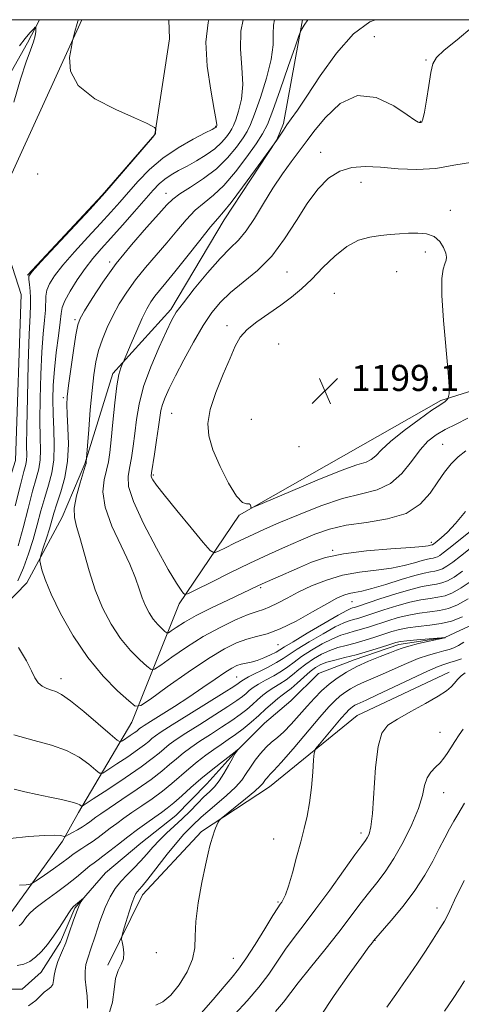
# Model space of a CAD drawing. Extents: x 2084800 to 2087700, y 342300 to 345200.
# Drawn here: x 2085295 to 2085431, y 344697 to 345000 of the extents above; entities that cross this region are included whole.
import ezdxf

# ---------------------------------------------------------------- set-up
doc = ezdxf.new("R2010")
doc.units = 0
doc.header["$MEASUREMENT"] = 0
doc.linetypes.add('rvrstm', pattern=[117.1, 50, -3.9, 0.5, -3.9, 0.5, -3.9, 0.5, -3.9, 50])
for name, color, linetype, lineweight in [('32000', 7, 'Continuous', 0), ('DTM HARD BREAKLINE', 7, 'Continuous', 0), ('DTM SPOT ELEVATION', 2, 'Continuous', 13), ('INDEX CONTOUR', 41, 'Continuous', 13), ('INTERMEDIATE CONTOUR', 44, 'Continuous', 0), ('SPOT ELEVATION', 7, 'Continuous', 0), ('STREAM - RIVER SINGLE LINE', 142, 'rvrstm', 0)]:
    doc.layers.add(name, color=color, linetype=linetype, lineweight=lineweight)
doc.styles.add('Style-ITALICS', font='ITALICS.shx')

# ---------------------------------------------------------------- blocks, each defined once
blk = doc.blocks.new('SPOT')
at = {"layer": 'SPOT ELEVATION'}
for p, q in [((-3.91, -3.91), (3.82, 3.81)), ((-1.65, 3.77), (1.72, -3.93))]:
    blk.add_line(p, q, dxfattribs=at)

msp = doc.modelspace()

# ---------------------------------------------------------------- linework, layer by layer
at = {"layer": '32000', "flags": 128}
msp.add_lwpolyline([(2085000, 342500), (2087500, 342500), (2087500, 345000), (2085000, 345000), (2085000, 342500)], dxfattribs=at)
at = {"layer": 'DTM HARD BREAKLINE'}
for points in [[(2085314.192, 345000, 1182.175), (2085287.21, 344941.02, 1180.4), (2085295.55, 344915.55, 1180.61), (2085293.85, 344864.48, 1180.4), (2085281.86, 344826.62, 1179.18), (2085260.5, 344813.2, 1177.75), (2085217.08, 344726.369, 1176.312)], [(2085217.105, 344726.359, 1176.316), (2085233.37, 344745.69, 1177.68), (2085253.44, 344766.08, 1182.12), (2085268.45, 344787.38, 1183.85), (2085279.65, 344808.87, 1184.91), (2085297.32, 344826.86, 1187.23), (2085308.15, 344847.02, 1189.4), (2085315.08, 344863.47, 1189.88), (2085323.76, 344891.21, 1191.65), (2085341.49, 344910.88, 1193.63), (2085357.87, 344938.43, 1192.57), (2085374.11, 344963.07, 1191.98), (2085376.124, 344968.121, 1191.731), (2085381.974, 345000, 1189.78)], [(2085340.938, 345000, 1182.28), (2085341.14, 344994.14, 1182.31), (2085336.63, 344964.73, 1181.98), (2085320.43, 344946.09, 1181.91), (2085297.46, 344921.5, 1181.91)], [(2085450.71, 344891.13, 1195.37), (2085424.509, 344882.951, 1198.243), (2085399.772, 344868.924, 1199.135), (2085362.498, 344847.663, 1197.88), (2085344.139, 344820.39, 1193.585), (2085329.548, 344784.032, 1187.275), (2085313.118, 344756.27, 1181.626), (2085308.26, 344747.47, 1179.69), (2085292.64, 344725.88, 1176.93), (2085272.27, 344722.39, 1175.22), (2085254.96, 344724, 1175.2), (2085234.84, 344724.52, 1175.29), (2085217.145, 344726.259, 1176.303)], [(2085434.67, 344814.23, 1178.67), (2085425.75, 344810.05, 1177.99), (2085411.61, 344807.9, 1177.49), (2085397.88, 344803.18, 1177.33), (2085386.9, 344799.04, 1176.31), (2085378.35, 344790.59, 1176.17), (2085370.34, 344783.75, 1176.55), (2085360.85, 344774.33, 1175.91), (2085352.62, 344765.12, 1174.92), (2085343.04, 344755.34, 1174.7), (2085332.32, 344746.88, 1174.51), (2085321.42, 344737.71, 1174.4), (2085312.01, 344726.91, 1173.83), (2085307.64, 344716.53, 1173.52), (2085301.7, 344707.18, 1173.24), (2085295.85, 344701.94, 1172.84), (2085283.73, 344701.95, 1172.65), (2085271.19, 344703.38, 1172.6), (2085259.98, 344704.11, 1171.56), (2085247.75, 344705.75, 1171.02), (2085237.05, 344708.2, 1170.24), (2085222.66, 344708.77, 1169.72), (2085209.92, 344707.83, 1169.46)], [(2085427.07, 344799.38, 1183.38), (2085398.8, 344786.14, 1183.21), (2085371.82, 344764.17, 1180.75), (2085350.99, 344750.43, 1179.74), (2085332.86, 344731, 1178.63), (2085322.2, 344709.3, 1177.61)]]:
    msp.add_polyline3d(points, dxfattribs=at)
at = {"layer": 'DTM SPOT ELEVATION'}
for p in [(2085404.055, 344994.74, 1193.223), (2085419.91, 344987.62, 1193.9), (2085355.33, 344967.24, 1183.89), (2085418.19, 344968.73, 1193.95), (2085387.61, 344959.231, 1195.436), (2085300.63, 344952.57, 1181.78), (2085400, 344950, 1196.73), (2085340.061, 344946.646, 1187.342), (2085427.36, 344941.41, 1197.48), (2085419.72, 344928.57, 1198.47), (2085322.751, 344925.537, 1187.706), (2085377.27, 344922.45, 1196.9), (2085410.95, 344922.49, 1198.9), (2085391.74, 344915.87, 1199.16), (2085312.047, 344907.777, 1187.739), (2085358.775, 344905.966, 1197.484), (2085374.62, 344900.35, 1199.32), (2085401.26, 344886.75, 1199.4), (2085308.481, 344883.787, 1187.706), (2085341.831, 344879.035, 1196.989), (2085366.26, 344877.19, 1199.42), (2085425.08, 344869.5, 1194.88), (2085380.91, 344868.78, 1198.49), (2085336.175, 344859.982, 1196.196), (2085421.56, 344839.31, 1192.4), (2085391.29, 344836.85, 1192.19), (2085369.175, 344825.407, 1191.763), (2085397.174, 344821.128, 1187.104), (2085374.502, 344807.888, 1187.17), (2085307.828, 344797.456, 1186.522), (2085361.71, 344797.93, 1184.99), (2085424.22, 344780.9, 1185.18), (2085425.33, 344762.35, 1186.8), (2085400, 344750, 1183.54), (2085373.16, 344748.12, 1181.28), (2085374.48, 344728.8, 1181.81), (2085423.27, 344726.95, 1189.43), (2085404.209, 344716.948, 1188.042), (2085337.11, 344713.22, 1178.63), (2085360.704, 344711.403, 1181.137)]:
    msp.add_point(p, dxfattribs=at)
at = {"layer": 'INDEX CONTOUR'}
for points in [[(2085383.645, 345000, 1190), (2085382.532, 344998.3221, 1190), (2085381.615, 344996.797, 1190), (2085380.876, 344995.07, 1190), (2085379.684, 344991.6591, 1190), (2085377.6191, 344985.658, 1190), (2085375.117, 344978.461, 1190), (2085372.827, 344972.034, 1190), (2085371.179, 344967.783, 1190), (2085369.722, 344964.865, 1190), (2085367.784, 344961.875, 1190), (2085364.896, 344957.802, 1190), (2085361.403, 344953.212, 1190), (2085357.85, 344949.067, 1190), (2085354.665, 344946.047, 1190), (2085351.788, 344943.725, 1190), (2085349.041, 344941.394, 1190), (2085346.263, 344938.499, 1190), (2085343.37, 344935.099, 1190), (2085340.297, 344931.407, 1190), (2085333.744, 344923.784, 1190), (2085330.674, 344919.99, 1190), (2085327.998, 344916.269, 1190), (2085325.697, 344912.61, 1190), (2085323.703, 344908.989, 1190), (2085321.962, 344905.3891, 1190), (2085320.493, 344901.823, 1190), (2085319.332, 344898.312, 1190), (2085318.485, 344894.79, 1190), (2085317.858, 344890.849, 1190), (2085317.326, 344885.995, 1190), (2085316.8, 344880.035, 1190), (2085316.317, 344873.981, 1190), (2085315.546, 344863.948, 1190), (2085315.489, 344863.595, 1190), (2085315.261, 344862.785, 1190), (2085313.671, 344857.651, 1190), (2085312.5861, 344853.66, 1190), (2085311.881, 344849.877, 1190), (2085311.903, 344846.93, 1190), (2085312.547, 344844.218, 1190), (2085313.5981, 344840.835, 1190), (2085316.441, 344830.531, 1190), (2085318.321, 344824.685, 1190), (2085320.5771, 344819.173, 1190), (2085323.177, 344814.1801, 1190), (2085326.068, 344809.795, 1190), (2085329.133, 344806.109, 1190), (2085331.9811, 344803.2229, 1190), (2085334.159, 344801.236, 1190), (2085335.445, 344800.248, 1190), (2085336.558, 344800.346, 1190), (2085338.452, 344801.615, 1190), (2085341.828, 344804.029, 1190), (2085346.365, 344807.128, 1190), (2085351.492, 344810.346, 1190), (2085356.657, 344813.191, 1190), (2085361.397, 344815.483, 1190), (2085365.269, 344817.121, 1190), (2085368.008, 344818.09, 1190), (2085370.0431, 344818.729, 1190), (2085371.98, 344819.462, 1190), (2085374.329, 344820.623, 1190), (2085377.22, 344822.173, 1190), (2085380.6871, 344823.986, 1190), (2085384.743, 344825.911, 1190), (2085389.303, 344827.728, 1190), (2085394.262, 344829.197, 1190), (2085399.471, 344830.1619, 1190), (2085404.606, 344830.816, 1190), (2085409.303, 344831.4361, 1190), (2085413.257, 344832.221, 1190), (2085416.411, 344833.058, 1190), (2085418.767, 344833.754, 1190), (2085420.367, 344834.169, 1190), (2085421.412, 344834.372, 1190), (2085422.14, 344834.4879, 1190), (2085422.766, 344834.629, 1190), (2085423.413, 344834.88, 1190), (2085424.181, 344835.315, 1190), (2085425.226, 344836.054, 1190), (2085426.947, 344837.393, 1190), (2085433.973, 344843.019, 1190)], [(2085295.069, 344991.985, 1180), (2085296.825, 344994.251, 1180), (2085298.268, 344995.95, 1180), (2085299.293, 344997.083, 1180), (2085299.843, 344997.656, 1180), (2085300.044, 344997.708, 1180), (2085300.07, 344997.28, 1180), (2085300.04, 344996.403, 1180), (2085299.853, 344995.046, 1180), (2085299.358, 344993.163, 1180), (2085298.433, 344990.628, 1180), (2085297.085, 344986.997, 1180), (2085295.35, 344981.743, 1180), (2085293.309, 344974.687, 1180)], [(2085292.21, 344748.288, 1180), (2085297.795, 344748.869, 1180), (2085302.714, 344749.242, 1180), (2085305.926, 344749.317, 1180), (2085307.667, 344749.196, 1180), (2085308.912, 344748.942, 1180), (2085309.311, 344749.043, 1180), (2085310.029, 344749.415, 1180), (2085311.2931, 344750.102, 1180), (2085312.871, 344750.983, 1180), (2085314.415, 344751.896, 1180), (2085315.657, 344752.711, 1180), (2085316.6499, 344753.435, 1180), (2085317.525, 344754.107, 1180), (2085318.48, 344754.82, 1180), (2085319.984, 344755.875, 1180), (2085322.572, 344757.627, 1180), (2085326.529, 344760.276, 1180), (2085331.142, 344763.4049, 1180), (2085335.4479, 344766.447, 1180), (2085338.72, 344768.958, 1180), (2085341.169, 344771.012, 1180), (2085343.245, 344772.806, 1180), (2085345.349, 344774.525, 1180), (2085347.696, 344776.286, 1180), (2085350.452, 344778.1901, 1180), (2085353.689, 344780.295, 1180), (2085357.085, 344782.4679, 1180), (2085360.224, 344784.535, 1180), (2085362.788, 344786.361, 1180), (2085364.854, 344787.984, 1180), (2085366.602, 344789.487, 1180), (2085368.197, 344790.931, 1180), (2085369.757, 344792.296, 1180), (2085371.3871, 344793.545, 1180), (2085373.163, 344794.6699, 1180), (2085375.048, 344795.787, 1180), (2085376.975, 344797.046, 1180), (2085378.905, 344798.547, 1180), (2085380.895, 344800.207, 1180), (2085383.029, 344801.8979, 1180), (2085385.3611, 344803.498, 1180), (2085387.828, 344804.92, 1180), (2085390.337, 344806.082, 1180), (2085392.833, 344806.948, 1180), (2085395.402, 344807.655, 1180), (2085398.167, 344808.3789, 1180), (2085401.185, 344809.252, 1180), (2085404.242, 344810.203, 1180), (2085409.463, 344811.888, 1180), (2085411.759, 344812.5229, 1180), (2085414.358, 344813.039, 1180), (2085417.541, 344813.4679, 1180), (2085421.065, 344813.89, 1180), (2085424.558, 344814.395, 1180), (2085427.793, 344815.127, 1180), (2085431.136, 344816.422, 1180)], [(2085431.536, 344808.611, 1180), (2085429.882, 344807.6159, 1180), (2085428.46, 344806.909, 1180), (2085427.071, 344806.399, 1180), (2085425.428, 344805.944, 1180), (2085423.294, 344805.407, 1180), (2085420.644, 344804.662, 1180), (2085417.504, 344803.583, 1180), (2085413.951, 344802.1121, 1180), (2085406.742, 344798.853, 1180), (2085403.665, 344797.528, 1180), (2085401.021, 344796.411, 1180), (2085398.7409, 344795.377, 1180), (2085396.759, 344794.3191, 1180), (2085395.02, 344793.206, 1180), (2085393.471, 344792.029, 1180), (2085391.984, 344790.687, 1180), (2085390.114, 344788.714, 1180), (2085387.343, 344785.5519, 1180), (2085379.092, 344775.8879, 1180), (2085375.431, 344771.637, 1180), (2085373.197, 344769.144, 1180), (2085372.089, 344768.005, 1180), (2085371.539, 344767.484, 1180), (2085371.076, 344766.975, 1180), (2085370.631, 344766.402, 1180), (2085369.821, 344765.229, 1180), (2085369.007, 344764.341, 1180), (2085367.312, 344762.813, 1180), (2085364.494, 344760.476, 1180), (2085361.251, 344757.864, 1180), (2085356.984, 344754.4529, 1180), (2085356.352, 344753.8371, 1180), (2085356.082, 344753.313, 1180), (2085355.304, 344751.404, 1180), (2085354.871, 344750.307, 1180), (2085354.507, 344749.33, 1180), (2085354.192, 344748.389, 1180), (2085353.8819, 344747.343, 1180), (2085353.52, 344745.975, 1180), (2085353, 344743.763, 1180), (2085352.201, 344740.1121, 1180), (2085351.088, 344734.728, 1180), (2085349.956, 344728.534, 1180), (2085349.184, 344722.759, 1180), (2085348.98, 344718.296, 1180), (2085348.868, 344714.701, 1180), (2085348.201, 344711.197, 1180), (2085346.521, 344707.253, 1180), (2085344.125, 344703.323, 1180), (2085341.501, 344700.107, 1180), (2085339.064, 344698.106, 1180), (2085336.9551, 344697.019, 1180)], [(2085431.661, 344735.343, 1190), (2085430.381, 344732.844, 1190), (2085429.22, 344730.422, 1190), (2085427.279, 344726.188, 1190), (2085426.495, 344724.556, 1190), (2085425.57, 344722.855, 1190), (2085424.192, 344720.574, 1190), (2085422.1649, 344717.379, 1190), (2085419.742, 344713.648, 1190), (2085417.292, 344709.936, 1190), (2085415.077, 344706.643, 1190), (2085412.946, 344703.551, 1190), (2085410.641, 344700.288, 1190), (2085407.934, 344696.427, 1190)]]:
    msp.add_polyline3d(points, dxfattribs=at)
at = {"layer": 'INTERMEDIATE CONTOUR'}
for points in [[(2085313.048, 345000, 1182), (2085313.039, 344999.746, 1182), (2085312.999, 344999.506, 1182), (2085312.786, 344998.841, 1182), (2085312.576, 344998.144, 1182), (2085312.288, 344997.092, 1182), (2085311.57, 344994.319, 1182), (2085311.374, 344993.463, 1182), (2085310.974, 344991.652, 1182), (2085310.432, 344988.397, 1182), (2085310.735, 344984.184, 1182), (2085313.099, 344979.747, 1182), (2085318.21, 344975.72, 1182), (2085324.632, 344972.357, 1182), (2085330.4, 344969.815, 1182), (2085334.007, 344968.182, 1182), (2085335.772, 344967.269, 1182), (2085336.474, 344966.818, 1182), (2085336.776, 344966.592, 1182), (2085336.884, 344966.437, 1182), (2085336.89, 344966.22, 1182), (2085336.846, 344965.413, 1182), (2085336.8079, 344965.033, 1182), (2085336.663, 344964.693, 1182), (2085335.928, 344963.792, 1182), (2085321.291, 344946.743, 1182), (2085319.556, 344944.814, 1182), (2085316.745, 344941.791, 1182), (2085301.594, 344925.552, 1182), (2085298.913, 344922.61, 1182), (2085297.941, 344921.183, 1182), (2085297.893, 344920.125, 1182), (2085298.096, 344918.541, 1182), (2085298.327, 344916.535, 1182), (2085298.472, 344914.4589, 1182), (2085298.449, 344912.37, 1182), (2085298.283, 344909.139, 1182), (2085298.025, 344903.343, 1182), (2085297.732, 344894.238, 1182), (2085297.464, 344883.815, 1182), (2085297.289, 344874.745, 1182), (2085297.241, 344869.04, 1182), (2085297.245, 344866.072, 1182), (2085297.196, 344864.554, 1182), (2085296.978, 344863.242, 1182), (2085296.422, 344861.069, 1182), (2085295.353, 344857.01, 1182), (2085293.692, 344850.519, 1182)], [(2085363.78, 345000, 1186), (2085363.075, 344996.51, 1186), (2085362.975, 344990.9, 1186), (2085363.381, 344985.3, 1186), (2085363.623, 344980.069, 1186), (2085363.207, 344975.5299, 1186), (2085362.356, 344971.853, 1186), (2085361.468, 344969.173, 1186), (2085360.832, 344967.51, 1186), (2085360.304, 344966.43, 1186), (2085359.631, 344965.387, 1186), (2085358.589, 344963.956, 1186), (2085357.072, 344962.197, 1186), (2085355.002, 344960.292, 1186), (2085352.37, 344958.404, 1186), (2085349.435, 344956.62, 1186), (2085346.523, 344955.003, 1186), (2085343.905, 344953.589, 1186), (2085341.625, 344952.287, 1186), (2085339.67, 344950.975, 1186), (2085337.954, 344949.496, 1186), (2085336.107, 344947.549, 1186), (2085330.417, 344941.075, 1186), (2085326.708, 344936.877, 1186), (2085323.132, 344932.867, 1186), (2085320.124, 344929.521, 1186), (2085317.558, 344926.55, 1186), (2085315.165, 344923.4751, 1186), (2085312.777, 344919.994, 1186), (2085310.619, 344916.506, 1186), (2085309.018, 344913.584, 1186), (2085308.178, 344911.547, 1186), (2085307.816, 344909.677, 1186), (2085307.526, 344906.9979, 1186), (2085307.007, 344902.835, 1186), (2085306.353, 344897.709, 1186), (2085305.763, 344892.441, 1186), (2085305.395, 344887.657, 1186), (2085305.262, 344883.204, 1186), (2085305.337, 344878.737, 1186), (2085305.557, 344874.018, 1186), (2085305.713, 344869.248, 1186), (2085305.563, 344864.738, 1186), (2085304.933, 344860.695, 1186), (2085303.946, 344856.9161, 1186), (2085302.798, 344853.097, 1186), (2085301.641, 344849.001, 1186), (2085300.466, 344844.674, 1186), (2085299.22, 344840.229, 1186), (2085297.852, 344835.786, 1186), (2085296.3071, 344831.486, 1186), (2085294.531, 344827.475, 1186)], [(2085353.235, 345000, 1184), (2085353.012, 344999.177, 1184), (2085352.333, 344993.0859, 1184), (2085352.7389, 344985.723, 1184), (2085353.804, 344978.302, 1184), (2085354.885, 344972.354, 1184), (2085355.481, 344968.989, 1184), (2085355.664, 344967.645, 1184), (2085355.65, 344967.3409, 1184), (2085355.554, 344967.143, 1184), (2085355.421, 344966.9769, 1184), (2085355.313, 344966.878, 1184), (2085355.073, 344966.727, 1184), (2085354.205, 344966.267, 1184), (2085352.11, 344965.188, 1184), (2085348.436, 344963.263, 1184), (2085343.806, 344960.609, 1184), (2085339.086, 344957.426, 1184), (2085334.974, 344953.925, 1184), (2085331.499, 344950.354, 1184), (2085328.52, 344946.969, 1184), (2085325.854, 344943.909, 1184), (2085323.132, 344940.845, 1184), (2085319.938, 344937.329, 1184), (2085316.044, 344933.096, 1184), (2085311.96, 344928.608, 1184), (2085308.379, 344924.514, 1184), (2085305.845, 344921.302, 1184), (2085304.28, 344918.844, 1184), (2085303.456, 344916.855, 1184), (2085303.137, 344915.044, 1184), (2085302.999, 344910.728, 1184), (2085302.728, 344907.602, 1184), (2085302.318, 344903.424, 1184), (2085301.8941, 344897.892, 1184), (2085301.564, 344890.947, 1184), (2085301.363, 344883.51, 1184), (2085301.3131, 344876.741, 1184), (2085301.399, 344871.529, 1184), (2085301.4791, 344867.66, 1184), (2085301.3801, 344864.646, 1184), (2085300.955, 344861.969, 1184), (2085300.184, 344858.993, 1184), (2085299.0751, 344855.054, 1184), (2085297.666, 344849.76, 1184), (2085296.118, 344843.817, 1184), (2085294.62, 344838.204, 1184)], [(2085373.413, 345000, 1188), (2085373.074, 344998.3569, 1188), (2085372.991, 344995.61, 1188), (2085372.931, 344992.239, 1188), (2085372.36, 344987.784, 1188), (2085370.934, 344982.07, 1188), (2085369.049, 344976.061, 1188), (2085367.285, 344971.005, 1188), (2085366.046, 344967.765, 1188), (2085365.018, 344965.662, 1188), (2085363.708, 344963.631, 1188), (2085361.71, 344960.861, 1188), (2085358.978, 344957.5591, 1188), (2085355.551, 344954.188, 1188), (2085351.573, 344951.143, 1188), (2085347.609, 344948.557, 1188), (2085344.326, 344946.492, 1188), (2085342.115, 344944.875, 1188), (2085340.27, 344943.079, 1188), (2085337.804, 344940.339, 1188), (2085334.026, 344936.12, 1188), (2085329.408, 344930.805, 1188), (2085324.714, 344925.009, 1188), (2085320.605, 344919.334, 1188), (2085317.317, 344914.327, 1188), (2085314.986, 344910.523, 1188), (2085313.645, 344908.143, 1188), (2085312.931, 344906.141, 1188), (2085312.381, 344903.157, 1188), (2085311.645, 344898.304, 1188), (2085310.819, 344892.594, 1188), (2085310.114, 344887.512, 1188), (2085309.695, 344884.093, 1188), (2085309.56, 344881.562, 1188), (2085309.664, 344878.695, 1188), (2085309.919, 344874.576, 1188), (2085310.064, 344869.543, 1188), (2085309.796, 344864.2431, 1188), (2085308.926, 344859.247, 1188), (2085307.71, 344854.818, 1188), (2085306.5199, 344851.14, 1188), (2085305.63, 344848.286, 1188), (2085304.214, 344843.442, 1188), (2085303.342, 344840.652, 1188), (2085302.446, 344837.893, 1188), (2085301.727, 344835.716, 1188), (2085301.341, 344834.469, 1188), (2085301.274, 344833.685, 1188), (2085301.468, 344832.691, 1188), (2085301.9289, 344830.878, 1188), (2085302.918, 344827.8891, 1188), (2085304.76, 344823.429, 1188), (2085307.682, 344817.412, 1188), (2085311.513, 344810.58, 1188), (2085315.987, 344803.884, 1188), (2085320.761, 344798.143, 1188), (2085325.199, 344793.645, 1188), (2085328.591, 344790.55, 1188), (2085330.595, 344789.012, 1188), (2085332.3291, 344789.165, 1188), (2085335.28, 344791.14, 1188), (2085340.445, 344794.858, 1188), (2085346.862, 344799.388, 1188), (2085353.08, 344803.589, 1188), (2085357.974, 344806.569, 1188), (2085361.731, 344808.441, 1188), (2085364.868, 344809.569, 1188), (2085367.878, 344810.337, 1188), (2085371.177, 344811.221, 1188), (2085375.162, 344812.718, 1188), (2085380.018, 344815.124, 1188), (2085385.0801, 344817.938, 1188), (2085389.472, 344820.459, 1188), (2085392.5569, 344822.148, 1188), (2085394.642, 344823.113, 1188), (2085396.273, 344823.624, 1188), (2085397.973, 344823.953, 1188), (2085400.185, 344824.365, 1188), (2085403.327, 344825.126, 1188), (2085407.5939, 344826.389, 1188), (2085412.277, 344827.858, 1188), (2085416.439, 344829.124, 1188), (2085419.374, 344829.884, 1188), (2085421.289, 344830.258, 1188), (2085422.624, 344830.469, 1188), (2085423.772, 344830.729, 1188), (2085424.958, 344831.189, 1188), (2085426.364, 344831.986, 1188), (2085428.17, 344833.251, 1188), (2085430.543, 344835.077, 1188), (2085437.519, 344840.636, 1188)], [(2085404.4081, 345000, 1192), (2085402.6681, 344999.333, 1192), (2085397.69, 344995.677, 1192), (2085392.447, 344989.726, 1192), (2085387.454, 344982.764, 1192), (2085383.299, 344976.482, 1192), (2085380.402, 344972.167, 1192), (2085378.509, 344969.473, 1192), (2085377.197, 344967.645, 1192), (2085376.119, 344966.072, 1192), (2085374.0881, 344962.96, 1192), (2085367.578, 344953.9771, 1192), (2085363.586, 344948.5241, 1192), (2085360.05, 344943.808, 1192), (2085357.7261, 344940.911, 1192), (2085355.963, 344938.889, 1192), (2085353.756, 344936.296, 1192), (2085350.41, 344932.123, 1192), (2085346.47, 344927.119, 1192), (2085342.79, 344922.474, 1192), (2085340.03, 344919.096, 1192), (2085338.08, 344916.762, 1192), (2085336.633, 344914.971, 1192), (2085335.404, 344913.235, 1192), (2085334.18, 344911.138, 1192), (2085332.767, 344908.281, 1192), (2085331.063, 344904.489, 1192), (2085329.341, 344900.491, 1192), (2085326.838, 344894.571, 1192), (2085326.569, 344893.974, 1192), (2085326.1479, 344892.94, 1192), (2085325.586, 344890.92, 1192), (2085324.955, 344887.408, 1192), (2085324.3249, 344882.19, 1192), (2085323.736, 344876.248, 1192), (2085323.223, 344870.86, 1192), (2085322.793, 344866.961, 1192), (2085322.348, 344864.116, 1192), (2085321.762, 344861.548, 1192), (2085321.038, 344858.568, 1192), (2085320.69, 344854.839, 1192), (2085321.359, 344850.115, 1192), (2085323.4281, 344844.339, 1192), (2085326.244, 344838.218, 1192), (2085328.895, 344832.648, 1192), (2085330.6909, 344828.306, 1192), (2085331.829, 344824.993, 1192), (2085332.724, 344822.289, 1192), (2085333.722, 344819.852, 1192), (2085334.871, 344817.6441, 1192), (2085336.15, 344815.7059, 1192), (2085337.5039, 344814.076, 1192), (2085338.764, 344812.8, 1192), (2085339.727, 344811.922, 1192), (2085340.295, 344811.485, 1192), (2085340.787, 344811.528, 1192), (2085341.625, 344812.089, 1192), (2085343.189, 344813.189, 1192), (2085345.695, 344814.789, 1192), (2085349.318, 344816.834, 1192), (2085354.038, 344819.214, 1192), (2085359.043, 344821.595, 1192), (2085368.292, 344825.917, 1192), (2085370.506, 344826.932, 1192), (2085373.55, 344828.289, 1192), (2085381.037, 344831.594, 1192), (2085384.793, 344833.194, 1192), (2085389.037, 344834.615, 1192), (2085394.535, 344835.791, 1192), (2085401.644, 344836.674, 1192), (2085409.112, 344837.305, 1192), (2085415.279, 344837.746, 1192), (2085418.921, 344838.054, 1192), (2085420.545, 344838.259, 1192), (2085421.761, 344838.53, 1192), (2085421.869, 344838.572, 1192), (2085421.997, 344838.644, 1192), (2085422.186, 344838.78, 1192), (2085423.342, 344839.699, 1192), (2085424.621, 344840.761, 1192), (2085426.48, 344842.493, 1192), (2085428.958, 344845.1319, 1192), (2085432.057, 344848.764, 1192)], [(2085434.093, 344997.751, 1194), (2085429.523, 344993.817, 1194), (2085425.523, 344990.619, 1194), (2085423.132, 344988.387, 1194), (2085421.989, 344986.4041, 1194), (2085421.384, 344983.7189, 1194), (2085420.745, 344979.736, 1194), (2085420.053, 344975.285, 1194), (2085419.428, 344971.553, 1194), (2085418.958, 344969.427, 1194), (2085418.626, 344968.586, 1194), (2085418.382, 344968.41, 1194), (2085418.185, 344968.379, 1194), (2085418.005, 344968.377, 1194), (2085417.822, 344968.388, 1194), (2085417.505, 344968.483, 1194), (2085416.496, 344969.088, 1194), (2085414.131, 344970.718, 1194), (2085409.993, 344973.508, 1194), (2085404.648, 344976.085, 1194), (2085398.9069, 344976.696, 1194), (2085393.512, 344974.198, 1194), (2085388.912, 344969.878, 1194), (2085385.486, 344965.634, 1194), (2085383.412, 344962.873, 1194), (2085380.645, 344959.132, 1194), (2085378.507, 344956.296, 1194), (2085375.798, 344952.572, 1194), (2085372.852, 344948.202, 1194), (2085369.955, 344943.481, 1194), (2085367.206, 344938.916, 1194), (2085364.658, 344935.067, 1194), (2085362.288, 344932.241, 1194), (2085359.759, 344929.732, 1194), (2085356.66, 344926.582, 1194), (2085352.785, 344922.176, 1194), (2085348.749, 344917.278, 1194), (2085345.376, 344912.998, 1194), (2085343.218, 344910.049, 1194), (2085341.746, 344907.567, 1194), (2085340.162, 344904.291, 1194), (2085337.905, 344899.336, 1194), (2085335.363, 344893.314, 1194), (2085333.161, 344887.211, 1194), (2085331.762, 344881.813, 1194), (2085330.984, 344877.096, 1194), (2085330.481, 344872.835, 1194), (2085329.972, 344868.864, 1194), (2085329.419, 344865.264, 1194), (2085328.844, 344862.177, 1194), (2085328.376, 344859.539, 1194), (2085328.556, 344856.46, 1194), (2085330.032, 344851.842, 1194), (2085333.155, 344845.076, 1194), (2085337.102, 344837.497, 1194), (2085340.754, 344830.9249, 1194), (2085343.24, 344826.743, 1194), (2085344.671, 344824.582, 1194), (2085345.406, 344823.635, 1194), (2085345.8911, 344823.271, 1194), (2085346.922, 344823.567, 1194), (2085349.383, 344824.779, 1194), (2085353.848, 344827.028, 1194), (2085359.654, 344829.918, 1194), (2085365.829, 344832.917, 1194), (2085371.573, 344835.596, 1194), (2085376.766, 344837.928, 1194), (2085381.46, 344839.986, 1194), (2085385.793, 344841.816, 1194), (2085390.255, 344843.371, 1194), (2085395.42, 344844.579, 1194), (2085401.602, 344845.471, 1194), (2085408.065, 344846.502, 1194), (2085413.811, 344848.23, 1194), (2085418.093, 344851.019, 1194), (2085421.163, 344854.452, 1194), (2085423.5249, 344857.917, 1194), (2085425.624, 344860.922, 1194), (2085427.666, 344863.4481, 1194), (2085429.801, 344865.599, 1194), (2085432.156, 344867.472, 1194)], [(2085434.18, 344956.171, 1196), (2085428.487, 344955.297, 1196), (2085422.932, 344954.278, 1196), (2085417.139, 344953.957, 1196), (2085411.345, 344954.199, 1196), (2085405.939, 344954.624, 1196), (2085401.213, 344954.863, 1196), (2085397.093, 344954.585, 1196), (2085393.407, 344953.468, 1196), (2085389.994, 344951.254, 1196), (2085386.72, 344947.9271, 1196), (2085383.459, 344943.537, 1196), (2085380.087, 344938.237, 1196), (2085376.48, 344932.604, 1196), (2085372.513, 344927.32, 1196), (2085368.163, 344922.909, 1196), (2085363.799, 344919.2641, 1196), (2085359.894, 344916.118, 1196), (2085356.762, 344913.165, 1196), (2085354.101, 344909.939, 1196), (2085351.452, 344905.936, 1196), (2085348.503, 344900.882, 1196), (2085345.521, 344895.431, 1196), (2085342.921, 344890.466, 1196), (2085341.019, 344886.663, 1196), (2085339.752, 344883.873, 1196), (2085338.962, 344881.74, 1196), (2085338.487, 344879.874, 1196), (2085338.142, 344877.75, 1196), (2085337.74, 344874.81, 1196), (2085337.152, 344870.767, 1196), (2085336.49, 344866.412, 1196), (2085335.599, 344860.721, 1196), (2085335.51, 344859.765, 1196), (2085335.627, 344859.255, 1196), (2085336.013, 344858.522, 1196), (2085337.118, 344856.94, 1196), (2085339.487, 344853.896, 1196), (2085343.364, 344849.124, 1196), (2085347.793, 344843.7559, 1196), (2085351.514, 344839.273, 1196), (2085353.651, 344836.808, 1196), (2085354.851, 344836.108, 1196), (2085356.143, 344836.575, 1196), (2085358.3071, 344837.665, 1196), (2085361.12, 344839.065, 1196), (2085364.112, 344840.518, 1196), (2085367.009, 344841.865, 1196), (2085370.321, 344843.34, 1196), (2085374.756, 344845.272, 1196), (2085380.74, 344847.832, 1196), (2085387.576, 344850.561, 1196), (2085394.283, 344852.835, 1196), (2085400.074, 344854.283, 1196), (2085404.926, 344855.516, 1196), (2085409.003, 344857.392, 1196), (2085412.4661, 344860.484, 1196), (2085415.449, 344864.222, 1196), (2085418.08, 344867.752, 1196), (2085420.51, 344870.42, 1196), (2085422.996, 344872.386, 1196), (2085425.819, 344874.011, 1196), (2085429.156, 344875.63, 1196), (2085432.7579, 344877.475, 1196)], [(2085424.788, 344915.236, 1198), (2085424.8, 344920.385, 1198), (2085425.19, 344923.343, 1198), (2085425.694, 344924.965, 1198), (2085426.074, 344926.023, 1198), (2085426.203, 344926.978, 1198), (2085425.983, 344928.208, 1198), (2085425.319, 344929.948, 1198), (2085424.147, 344931.839, 1198), (2085422.406, 344933.374, 1198), (2085420.09, 344934.18, 1198), (2085417.391, 344934.406, 1198), (2085414.555, 344934.3331, 1198), (2085411.763, 344934.19, 1198), (2085408.941, 344933.989, 1198), (2085405.952, 344933.687, 1198), (2085402.694, 344933.188, 1198), (2085399.209, 344932.182, 1198), (2085395.576, 344930.3, 1198), (2085391.88, 344927.343, 1198), (2085388.253, 344923.783, 1198), (2085384.833, 344920.259, 1198), (2085381.69, 344917.2591, 1198), (2085378.607, 344914.665, 1198), (2085375.3, 344912.209, 1198), (2085371.624, 344909.686, 1198), (2085367.991, 344907.1479, 1198), (2085364.958, 344904.7091, 1198), (2085362.8821, 344902.366, 1198), (2085361.341, 344899.65, 1198), (2085359.716, 344895.973, 1198), (2085357.592, 344891.002, 1198), (2085355.362, 344885.419, 1198), (2085353.624, 344880.163, 1198), (2085352.868, 344875.876, 1198), (2085353.163, 344872.024, 1198), (2085354.47, 344867.779, 1198), (2085356.663, 344862.652, 1198), (2085359.266, 344857.507, 1198), (2085361.716, 344853.547, 1198), (2085363.561, 344851.619, 1198), (2085364.803, 344851.136, 1198), (2085365.556, 344851.155, 1198), (2085365.9339, 344850.927, 1198), (2085366.063, 344850.483, 1198), (2085366.072, 344850.049, 1198), (2085366.264, 344849.887, 1198), (2085367.659, 344850.4, 1198), (2085378.265, 344854.964, 1198), (2085386.464, 344858.428, 1198), (2085393.842, 344861.393, 1198), (2085398.713, 344863.118, 1198), (2085401.492, 344864.007, 1198), (2085403.114, 344864.749, 1198), (2085404.465, 344865.938, 1198), (2085406.222, 344867.776, 1198), (2085409.014, 344870.371, 1198), (2085413.167, 344873.685, 1198), (2085417.808, 344877.115, 1198), (2085421.763, 344879.916, 1198), (2085424.157, 344881.546, 1198), (2085425.783, 344882.604, 1198), (2085426.118, 344882.905, 1198), (2085426.39, 344883.2099, 1198), (2085426.687, 344883.604, 1198), (2085426.758, 344883.778, 1198), (2085426.856, 344884.123, 1198), (2085426.998, 344884.9339, 1198), (2085427.032, 344887.083, 1198), (2085426.764, 344891.591, 1198), (2085425.311, 344907.5441, 1198), (2085424.788, 344915.236, 1198)], [(2085294.726, 344806.961, 1186), (2085297.15, 344802.903, 1186), (2085298.742, 344799.806, 1186), (2085299.776, 344797.63, 1186), (2085300.727, 344796.127, 1186), (2085301.96, 344795.075, 1186), (2085303.393, 344794.353, 1186), (2085304.832, 344793.864, 1186), (2085306.211, 344793.431, 1186), (2085307.989, 344792.544, 1186), (2085310.754, 344790.614, 1186), (2085314.8, 344787.333, 1186), (2085319.25, 344783.53, 1186), (2085322.932, 344780.316, 1186), (2085325.009, 344778.542, 1186), (2085325.983, 344778.026, 1186), (2085326.686, 344778.325, 1186), (2085329.055, 344779.906, 1186), (2085330.239, 344780.723, 1186), (2085331.054, 344781.323, 1186), (2085331.572, 344781.742, 1186), (2085331.9491, 344782.065, 1186), (2085332.394, 344782.413, 1186), (2085333.34, 344783.0489, 1186), (2085335.277, 344784.274, 1186), (2085338.514, 344786.285, 1186), (2085342.652, 344788.885, 1186), (2085347.113, 344791.777, 1186), (2085351.376, 344794.666, 1186), (2085355.138, 344797.28, 1186), (2085358.15, 344799.349, 1186), (2085360.272, 344800.6879, 1186), (2085361.789, 344801.45, 1186), (2085363.096, 344801.87, 1186), (2085366.1641, 344802.513, 1186), (2085368.047, 344803.042, 1186), (2085370.144, 344803.843, 1186), (2085372.188, 344804.769, 1186), (2085373.853, 344805.612, 1186), (2085375.026, 344806.283, 1186), (2085376.446, 344807.1689, 1186), (2085379.064, 344808.776, 1186), (2085383.437, 344811.386, 1186), (2085388.535, 344814.3809, 1186), (2085392.931, 344816.918, 1186), (2085395.557, 344818.37, 1186), (2085396.781, 344818.965, 1186), (2085397.328, 344819.147, 1186), (2085397.906, 344819.319, 1186), (2085399.142, 344819.723, 1186), (2085405.742, 344821.928, 1186), (2085410.632, 344823.507, 1186), (2085415.235, 344824.8721, 1186), (2085418.713, 344825.712, 1186), (2085421.208, 344826.157, 1186), (2085423.107, 344826.451, 1186), (2085424.777, 344826.828, 1186), (2085426.503, 344827.497, 1186), (2085428.548, 344828.657, 1186), (2085431.113, 344830.448, 1186)], [(2085293.351, 344780.104, 1184), (2085299.554, 344778.414, 1184), (2085304.912, 344776.965, 1184), (2085309.493, 344775.335, 1184), (2085313.337, 344773.256, 1184), (2085316.359, 344771.081, 1184), (2085318.444, 344769.3211, 1184), (2085319.636, 344768.4, 1184), (2085320.608, 344768.414, 1184), (2085322.196, 344769.374, 1184), (2085324.949, 344771.199, 1184), (2085328.281, 344773.434, 1184), (2085331.322, 344775.532, 1184), (2085333.416, 344777.073, 1184), (2085334.747, 344778.149, 1184), (2085335.714, 344778.979, 1184), (2085336.771, 344779.82, 1184), (2085338.597, 344781.083, 1184), (2085341.925, 344783.22, 1184), (2085347.11, 344786.449, 1184), (2085357.9591, 344793.155, 1184), (2085360.9, 344795.007, 1184), (2085362.206, 344795.878, 1184), (2085363.0641, 344796.574, 1184), (2085363.8431, 344797.0711, 1184), (2085365.441, 344797.932, 1184), (2085371.199, 344800.834, 1184), (2085374.0239, 344802.337, 1184), (2085376.0611, 344803.58, 1184), (2085377.897, 344804.833, 1184), (2085380.386, 344806.483, 1184), (2085384.078, 344808.757, 1184), (2085388.299, 344811.227, 1184), (2085392.066, 344813.306, 1184), (2085394.649, 344814.5629, 1184), (2085396.3209, 344815.195, 1184), (2085397.608, 344815.558, 1184), (2085398.999, 344815.963, 1184), (2085400.842, 344816.55, 1184), (2085406.982, 344818.582, 1184), (2085411.008, 344819.846, 1184), (2085414.942, 344820.928, 1184), (2085418.322, 344821.631, 1184), (2085421.16, 344822.068, 1184), (2085423.591, 344822.432, 1184), (2085425.783, 344822.928, 1184), (2085428.047, 344823.805, 1184), (2085430.732, 344825.328, 1184), (2085434.057, 344827.644, 1184)], [(2085293.421, 344763.427, 1182), (2085296.718, 344762.649, 1182), (2085300.43, 344761.793, 1182), (2085304.325, 344760.975, 1182), (2085307.964, 344760.231, 1182), (2085310.856, 344759.58, 1182), (2085312.652, 344759.037, 1182), (2085313.5659, 344758.615, 1182), (2085313.957, 344758.326, 1182), (2085314.2619, 344758.258, 1182), (2085315.234, 344758.802, 1182), (2085317.706, 344760.423, 1182), (2085322.14, 344763.362, 1182), (2085327.507, 344766.962, 1182), (2085332.406, 344770.342, 1182), (2085335.777, 344772.824, 1182), (2085337.922, 344774.557, 1182), (2085339.48, 344775.892, 1182), (2085341.06, 344777.172, 1182), (2085343.146, 344778.685, 1182), (2085346.189, 344780.705, 1182), (2085350.3991, 344783.372, 1182), (2085355.03, 344786.27, 1182), (2085359.092, 344788.845, 1182), (2085361.844, 344790.684, 1182), (2085363.5299, 344791.931, 1182), (2085364.6409, 344792.871, 1182), (2085365.631, 344793.752, 1182), (2085366.8, 344794.683, 1182), (2085368.414, 344795.739, 1182), (2085370.622, 344796.966, 1182), (2085373.123, 344798.311, 1182), (2085375.5, 344799.6919, 1182), (2085377.483, 344801.063, 1182), (2085379.396, 344802.52, 1182), (2085381.707, 344804.191, 1182), (2085384.72, 344806.128, 1182), (2085388.063, 344808.074, 1182), (2085391.202, 344809.694, 1182), (2085393.741, 344810.756, 1182), (2085395.861, 344811.425, 1182), (2085397.887, 344811.969, 1182), (2085400.092, 344812.608, 1182), (2085402.542, 344813.377, 1182), (2085408.222, 344815.235, 1182), (2085411.383, 344816.1851, 1182), (2085414.65, 344816.984, 1182), (2085417.931, 344817.549, 1182), (2085421.113, 344817.979, 1182), (2085424.074, 344818.414, 1182), (2085426.7881, 344819.027, 1182), (2085429.592, 344820.114, 1182), (2085432.916, 344821.999, 1182)], [(2085295.047, 344733.888, 1178), (2085297.107, 344734.081, 1178), (2085298.291, 344734.245, 1178), (2085299.162, 344734.604, 1178), (2085300.4699, 344735.465, 1178), (2085302.723, 344737.013, 1178), (2085305.487, 344738.9341, 1178), (2085308.088, 344740.794, 1178), (2085310.021, 344742.255, 1178), (2085311.461, 344743.377, 1178), (2085312.747, 344744.318, 1178), (2085314.1601, 344745.222, 1178), (2085315.727, 344746.182, 1178), (2085317.417, 344747.277, 1178), (2085319.198, 344748.56, 1178), (2085321.048, 344749.976, 1178), (2085322.946, 344751.447, 1178), (2085324.906, 344752.924, 1178), (2085327.063, 344754.487, 1178), (2085329.589, 344756.248, 1178), (2085332.573, 344758.282, 1178), (2085335.792, 344760.5191, 1178), (2085338.941, 344762.849, 1178), (2085341.796, 344765.181, 1178), (2085347.011, 344769.7199, 1178), (2085349.638, 344771.878, 1178), (2085352.245, 344773.887, 1178), (2085354.715, 344775.676, 1178), (2085356.978, 344777.217, 1178), (2085359.141, 344778.667, 1178), (2085361.357, 344780.225, 1178), (2085363.732, 344782.038, 1178), (2085366.178, 344784.037, 1178), (2085368.562, 344786.103, 1178), (2085370.763, 344788.109, 1178), (2085372.714, 344789.908, 1178), (2085374.36, 344791.351, 1178), (2085375.703, 344792.373, 1178), (2085376.972, 344793.264, 1178), (2085378.451, 344794.4, 1178), (2085380.327, 344796.03, 1178), (2085382.394, 344797.895, 1178), (2085384.35, 344799.606, 1178), (2085386.002, 344800.869, 1178), (2085387.592, 344801.766, 1178), (2085389.4731, 344802.47, 1178), (2085391.925, 344803.141, 1178), (2085394.942, 344803.884, 1178), (2085398.447, 344804.79, 1178), (2085402.278, 344805.896, 1178), (2085405.941, 344807.03, 1178), (2085408.86, 344807.965, 1178), (2085410.703, 344808.542, 1178), (2085412.135, 344808.862, 1178), (2085414.065, 344809.095, 1178), (2085417.0919, 344809.369, 1178), (2085425.874, 344810.109, 1178), (2085425.784, 344810.047, 1178), (2085425.689, 344810.019, 1178), (2085420.917, 344808.943, 1178), (2085417.647, 344808.183, 1178), (2085414.669, 344807.44, 1178), (2085412.57, 344806.822, 1178), (2085410.865, 344806.197, 1178), (2085408.8011, 344805.373, 1178), (2085405.84, 344804.208, 1178), (2085402.297, 344802.759, 1178), (2085398.704, 344801.132, 1178), (2085395.487, 344799.414, 1178), (2085392.664, 344797.609, 1178), (2085390.152, 344795.699, 1178), (2085387.854, 344793.659, 1178), (2085385.64, 344791.43, 1178), (2085383.37, 344788.941, 1178), (2085380.955, 344786.193, 1178), (2085378.521, 344783.462, 1178), (2085376.247, 344781.093, 1178), (2085374.258, 344779.308, 1178), (2085372.481, 344777.846, 1178), (2085370.789, 344776.323, 1178), (2085369.093, 344774.454, 1178), (2085367.4599, 344772.352, 1178), (2085365.994, 344770.23, 1178), (2085364.715, 344768.231, 1178), (2085363.307, 344766.228, 1178), (2085361.37, 344764.025, 1178), (2085358.6711, 344761.513, 1178), (2085355.643, 344758.933, 1178), (2085352.887, 344756.613, 1178), (2085350.854, 344754.796, 1178), (2085348.223, 344752.2469, 1178), (2085347.03, 344751.123, 1178), (2085345.512, 344749.573, 1178), (2085343.3559, 344747.092, 1178), (2085340.421, 344743.425, 1178), (2085334.507, 344735.827, 1178), (2085332.753, 344733.662, 1178), (2085331.79, 344732.559, 1178), (2085331.254, 344731.981, 1178), (2085330.824, 344731.412, 1178), (2085330.332, 344730.415, 1178), (2085329.654, 344728.575, 1178), (2085328.726, 344725.694, 1178), (2085327.731, 344722.451, 1178), (2085326.917, 344719.741, 1178), (2085326.476, 344718.19, 1178), (2085326.38, 344717.341, 1178), (2085326.547, 344716.464, 1178), (2085326.863, 344715.013, 1178), (2085327.088, 344713.163, 1178), (2085326.951, 344711.271, 1178), (2085326.289, 344709.557, 1178), (2085325.3689, 344707.696, 1178), (2085324.563, 344705.225, 1178), (2085324.097, 344701.855, 1178), (2085323.589, 344697.987, 1178), (2085322.508, 344694.194, 1178)], [(2085430.816, 344803.5201, 1182), (2085428.964, 344802.871, 1182), (2085427.234, 344802.335, 1182), (2085425.671, 344801.872, 1182), (2085423.6399, 344801.141, 1182), (2085420.3391, 344799.727, 1182), (2085415.331, 344797.402, 1182), (2085404.683, 344792.3329, 1182), (2085401.49, 344790.848, 1182), (2085398.778, 344789.622, 1182), (2085398.031, 344789.223, 1182), (2085397.375, 344788.804, 1182), (2085396.791, 344788.36, 1182), (2085396.209, 344787.828, 1182), (2085395.353, 344786.905, 1182), (2085393.897, 344785.226, 1182), (2085387.155, 344777.262, 1182), (2085386.004, 344775.797, 1182), (2085385.536, 344774.54, 1182), (2085385.349, 344772.415, 1182), (2085385.104, 344768.683, 1182), (2085384.719, 344763.966, 1182), (2085384.1699, 344759.223, 1182), (2085383.442, 344755.15, 1182), (2085382.529, 344751.386, 1182), (2085381.429, 344747.304, 1182), (2085380.167, 344742.528, 1182), (2085378.873, 344737.675, 1182), (2085377.705, 344733.612, 1182), (2085376.783, 344730.979, 1182), (2085376.092, 344729.517, 1182), (2085375.5819, 344728.7401, 1182), (2085375.138, 344728.125, 1182), (2085374.389, 344726.981, 1182), (2085372.9, 344724.581, 1182), (2085370.42, 344720.518, 1182), (2085367.43, 344715.679, 1182), (2085364.595, 344711.272, 1182), (2085362.365, 344708.137, 1182), (2085360.3309, 344705.633, 1182), (2085357.868, 344702.754, 1182), (2085354.561, 344698.831, 1182), (2085350.833, 344694.5571, 1182)], [(2085431.931, 344799.251, 1184), (2085430.693, 344798.262, 1184), (2085429.627, 344797.153, 1184), (2085428.675, 344796.029, 1184), (2085427.693, 344794.936, 1184), (2085426.207, 344793.678, 1184), (2085423.657, 344791.998, 1184), (2085419.748, 344789.758, 1184), (2085415.231, 344787.282, 1184), (2085411.117, 344785.012, 1184), (2085408.191, 344783.122, 1184), (2085406.331, 344780.7, 1184), (2085405.187, 344776.567, 1184), (2085404.442, 344770.057, 1184), (2085403.459, 344756.013, 1184), (2085402.957, 344751.839, 1184), (2085402.417, 344749.636, 1184), (2085401.879, 344748.527, 1184), (2085401.286, 344747.645, 1184), (2085400.198, 344746.153, 1184), (2085398.0769, 344743.221, 1184), (2085394.61, 344738.359, 1184), (2085390.361, 344732.424, 1184), (2085386.119, 344726.61, 1184), (2085382.505, 344721.831, 1184), (2085379.47, 344717.873, 1184), (2085376.795, 344714.238, 1184), (2085371.595, 344706.617, 1184), (2085368.54, 344702.552, 1184), (2085364.95, 344698.365, 1184), (2085361.185, 344694.2921, 1184)], [(2085431.314, 344781.851, 1186), (2085430.114, 344780.125, 1186), (2085428.778, 344778.13, 1186), (2085427.508, 344776.157, 1186), (2085426.434, 344774.435, 1186), (2085425.423, 344772.9351, 1186), (2085424.276, 344771.563, 1186), (2085422.875, 344770.212, 1186), (2085421.437, 344768.719, 1186), (2085420.261, 344766.906, 1186), (2085419.51, 344764.588, 1186), (2085418.798, 344761.545, 1186), (2085417.599, 344757.55, 1186), (2085415.546, 344752.545, 1186), (2085412.892, 344747.1419, 1186), (2085410.048, 344742.125, 1186), (2085407.341, 344738.065, 1186), (2085404.765, 344734.684, 1186), (2085402.231, 344731.494, 1186), (2085399.6189, 344728.054, 1186), (2085396.674, 344724.108, 1186), (2085393.111, 344719.45, 1186), (2085388.823, 344714.048, 1186), (2085384.419, 344708.578, 1186), (2085380.691, 344703.895, 1186), (2085376.124, 344697.925, 1186), (2085373.714, 344695.08, 1186)], [(2085294.9659, 344721.406, 1176), (2085295.538, 344721.963, 1176), (2085296.126, 344722.652, 1176), (2085296.716, 344723.446, 1176), (2085297.364, 344724.351, 1176), (2085298.393, 344725.511, 1176), (2085300.193, 344727.102, 1176), (2085302.991, 344729.224, 1176), (2085306.365, 344731.671, 1176), (2085309.729, 344734.158, 1176), (2085312.601, 344736.43, 1176), (2085316.66, 344739.832, 1176), (2085317.963, 344740.838, 1176), (2085319.164, 344741.693, 1176), (2085320.678, 344742.798, 1176), (2085322.8151, 344744.449, 1176), (2085325.454, 344746.523, 1176), (2085328.3671, 344748.786, 1176), (2085331.331, 344751.027, 1176), (2085334.143, 344753.098, 1176), (2085336.6071, 344754.868, 1176), (2085338.618, 344756.289, 1176), (2085340.442, 344757.632, 1176), (2085342.435, 344759.252, 1176), (2085344.872, 344761.404, 1176), (2085347.6979, 344763.945, 1176), (2085350.777, 344766.634, 1176), (2085353.927, 344769.23, 1176), (2085356.794, 344771.488, 1176), (2085361.345, 344774.967, 1176), (2085362.112, 344775.591, 1176), (2085362.121, 344775.573, 1176), (2085361.729, 344775.028, 1176), (2085361.239, 344774.257, 1176), (2085360.4299, 344772.86, 1176), (2085359.249, 344770.733, 1176), (2085357.827, 344768.263, 1176), (2085356.336, 344765.958, 1176), (2085354.897, 344764.177, 1176), (2085353.408, 344762.675, 1176), (2085351.714, 344761.055, 1176), (2085349.705, 344759.024, 1176), (2085347.444, 344756.708, 1176), (2085345.043, 344754.336, 1176), (2085342.607, 344752.087, 1176), (2085340.236, 344749.934, 1176), (2085338.027, 344747.796, 1176), (2085336.036, 344745.617, 1176), (2085334.156, 344743.424, 1176), (2085332.241, 344741.269, 1176), (2085330.1929, 344739.185, 1176), (2085328.114, 344737.143, 1176), (2085326.157, 344735.097, 1176), (2085324.427, 344732.949, 1176), (2085322.856, 344730.39, 1176), (2085321.327, 344727.059, 1176), (2085319.767, 344722.798, 1176), (2085318.276, 344718.2621, 1176), (2085316.993, 344714.31, 1176), (2085316.036, 344711.541, 1176), (2085315.43, 344709.512, 1176), (2085315.174, 344707.518, 1176), (2085315.241, 344705.045, 1176), (2085315.497, 344702.32, 1176), (2085315.779, 344699.7611, 1176), (2085315.945, 344697.696, 1176), (2085315.931, 344696.114, 1176)], [(2085431.707, 344759.1779, 1188), (2085429.651, 344755.657, 1188), (2085428.486, 344753.614, 1188), (2085427.182, 344751.2699, 1188), (2085425.695, 344748.515, 1188), (2085423.979, 344745.232, 1188), (2085421.97, 344741.351, 1188), (2085419.532, 344736.9799, 1188), (2085416.507, 344732.273, 1188), (2085412.889, 344727.462, 1188), (2085409.268, 344723.087, 1188), (2085403.833, 344716.821, 1188), (2085403.453, 344716.337, 1188), (2085402.395, 344714.9319, 1188), (2085400.1, 344711.82, 1188), (2085396.273, 344706.551, 1188), (2085391.676, 344700.006, 1188), (2085387.338, 344693.401, 1188)], [(2085294.355, 344709.241, 1174), (2085296.403, 344709.6769, 1174), (2085298.22, 344710.506, 1174), (2085299.967, 344711.784, 1174), (2085301.77, 344713.539, 1174), (2085303.622, 344715.7109, 1174), (2085305.483, 344718.212, 1174), (2085307.294, 344720.905, 1174), (2085310.203, 344725.461, 1174), (2085311.057, 344726.671, 1174), (2085311.653, 344727.335, 1174), (2085314.66, 344729.9821, 1174), (2085314.696, 344729.963, 1174), (2085314.017, 344728.903, 1174), (2085313.359, 344727.652, 1174), (2085312.526, 344725.6721, 1174), (2085311.545, 344722.874, 1174), (2085310.44, 344719.581, 1174), (2085309.235, 344716.222, 1174), (2085307.983, 344713.152, 1174), (2085306.856, 344710.447, 1174), (2085306.055, 344708.115, 1174), (2085305.694, 344706.159, 1174), (2085305.537, 344704.586, 1174), (2085305.26, 344703.4, 1174), (2085304.623, 344702.563, 1174), (2085303.702, 344701.861, 1174), (2085302.653, 344701.036, 1174), (2085301.542, 344699.89, 1174), (2085300.05, 344698.457, 1174), (2085297.769, 344696.8299, 1174)], [(2085431.779, 344704.507, 1192), (2085430.238, 344702.042, 1192), (2085428.267, 344699.106, 1192), (2085425.588, 344695.19, 1192)]]:
    msp.add_polyline3d(points, dxfattribs=at)
at = {"layer": 'STREAM - RIVER SINGLE LINE'}
msp.add_polyline3d([(2085301.157, 345000, 1180.165), (2085297.45, 344992.92, 1179.6), (2085290.65, 344980.68, 1179.38), (2085283.88, 344968.04, 1179.31), (2085278.89, 344954.91, 1179.38), (2085277.84, 344942.19, 1179.17), (2085277.96, 344940.63, 1179.12)], dxfattribs=at)

# ---------------------------------------------------------------- block references
at = {"layer": 'SPOT ELEVATION'}
msp.add_blockref('SPOT', (2085388.863, 344885.878, 1199.147), dxfattribs=at)

# ---------------------------------------------------------------- texts
at = {"layer": 'SPOT ELEVATION', "style": 'Style-ITALICS'}
msp.add_text('1199.1', height=8, dxfattribs=at).set_placement((2085396.863, 344885.878, 1199.147))

doc.saveas('drawing.dxf')
